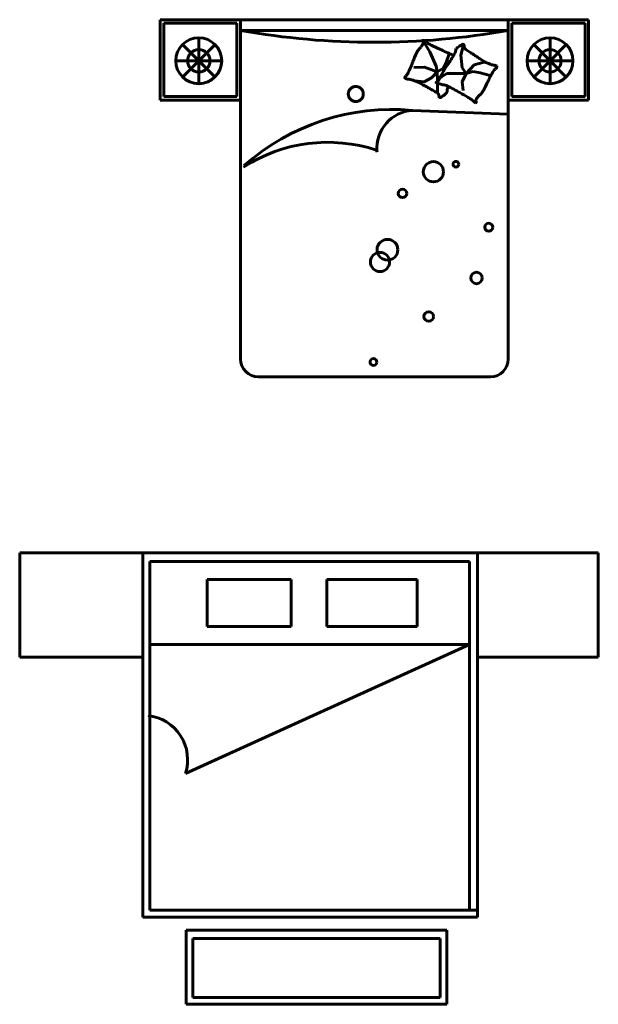
# Model space of a CAD drawing. Units: inches. Extents: x 536 to 9056, y 1197 to 10285.
# Drawn here: x 4408 to 4536, y 1806 to 2023 of the extents above; entities that cross this region are included whole.
import ezdxf

# ---------------------------------------------------------------- set-up
doc = ezdxf.new("R2010")
doc.units = ezdxf.units.IN
doc.header["$LTSCALE"] = 0.05
doc.header["$MEASUREMENT"] = 0
doc.layers.add('Object', color=7, linetype='Continuous', lineweight=60)

# ---------------------------------------------------------------- blocks, each defined once
blk = doc.blocks.new('A$C1FB2205C')
for p, q in [((0, 2.5275), (0, 1.9436)), ((0.6908, 2.5275), (0, 2.5275)), ((0.6908, 0.4873), (0.6908, 2.5275)), ((0.6908, 2.5275), (3.2419, 2.5275)), ((2.5658, 2.5275), (2.5658, 0.4873)), ((3.2419, 2.5276), (3.2419, 1.9436)), ((0.7286, 2.0153), (0.7286, 2.4793)), ((0.7286, 2.4793), (2.5209, 2.4793)), ((2.5209, 2.4793), (2.5209, 2.0153)), ((1.0504, 2.3793), (1.0504, 2.1153)), ((1.0504, 2.3793), (1.521, 2.3793)), ((1.521, 2.3793), (1.521, 2.1153)), ((1.721, 2.3793), (1.721, 2.1153)), ((1.721, 2.3793), (2.2275, 2.3793)), ((2.2275, 2.3793), (2.2275, 2.1153)), ((1.521, 2.1153), (1.0504, 2.1153)), ((2.2275, 2.1153), (1.721, 2.1153)), ((0.7286, 0.5276), (0.7286, 2.0153)), ((2.5209, 2.0153), (0.7286, 2.0153)), ((2.5209, 2.0153), (0.9283, 1.2915, -0.3375)), ((2.5209, 2.0153), (2.5209, 0.5276)), ((0, 1.9436), (0.6908, 1.9436)), ((3.2419, 1.9436), (2.5658, 1.9436)), ((2.5644, 0.5276), (0.7286, 0.5276)), ((2.5658, 0.4873), (0.6908, 0.4873)), ((0.933, 0), (0.933, 0.4151)), ((0.933, 0.4151), (2.394, 0.4151)), ((2.394, 0.4151), (2.394, 0)), ((0.9708, 0.0379), (0.9708, 0.3678)), ((0.9708, 0.3678), (2.3561, 0.3678)), ((2.3561, 0.3678), (2.3561, 0.0379)), ((2.394, 0), (0.933, 0)), ((2.3561, 0.0379), (0.9708, 0.0379))]:
    blk.add_line(p, q)
blk.add_arc((0.6921, 1.3696, -0.3375), 0.2488, 341.697, 83.7383)
blk = doc.blocks.new('A$C06C16712')
for p, q in [((0, 2), (0.45, 2)), ((0, 1.55), (0, 2)), ((0.45, 2), (0.45, 1.55)), ((1.95, 2), (1.95, 1.55)), ((2.4, 2), (1.95, 2)), ((2.4, 1.55), (2.4, 2)), ((0.02, 1.98), (0.43, 1.98)), ((0.02, 1.57), (0.02, 1.98)), ((0.43, 1.98), (0.43, 1.57)), ((1.97, 1.98), (1.97, 1.57)), ((2.38, 1.98), (1.97, 1.98)), ((2.38, 1.57), (2.38, 1.98)), ((0.216, 1.77), (0.216, 1.9044)), ((1.4717, 1.8843), (1.5106, 1.8199)), ((2.184, 1.77), (2.184, 1.9044)), ((0.216, 1.77), (0.121, 1.865)), ((0.216, 1.77), (0.3111, 1.865)), ((1.5106, 1.8199), (1.5455, 1.7406)), ((1.6987, 1.8598), (1.6845, 1.8016)), ((2.184, 1.77), (2.0889, 1.865)), ((2.184, 1.77), (2.279, 1.865)), ((0.216, 1.77), (0.0817, 1.77)), ((0.216, 1.77), (0.121, 1.675)), ((0.216, 1.77), (0.216, 1.6356)), ((0.216, 1.77), (0.3111, 1.675)), ((0.216, 1.77), (0.3504, 1.77)), ((1.6025, 1.7596), (1.6193, 1.8093)), ((1.6845, 1.8016), (1.6917, 1.7301)), ((2.184, 1.77), (2.0496, 1.77)), ((2.184, 1.77), (2.0889, 1.675)), ((2.184, 1.77), (2.184, 1.6356)), ((2.184, 1.77), (2.279, 1.675)), ((2.184, 1.77), (2.3183, 1.77)), ((1.4806, 1.7338), (1.4209, 1.7323)), ((1.5523, 1.7078), (1.4806, 1.7338)), ((1.5455, 1.7406), (1.5523, 1.7078)), ((1.5523, 1.7078), (1.5877, 1.728)), ((1.5865, 1.7121), (1.5698, 1.6813)), ((1.5877, 1.728), (1.6025, 1.7596)), ((1.6917, 1.7301), (1.7141, 1.6978)), ((1.7141, 1.6978), (1.7593, 1.7467)), ((1.7141, 1.6978), (1.7542, 1.7094)), ((1.7542, 1.7094), (1.7934, 1.7032)), ((1.7593, 1.7467), (1.8158, 1.7625)), ((1.8158, 1.7625), (1.8294, 1.7591)), ((1.4798, 1.6515), (1.4266, 1.6573)), ((1.5201, 1.6746), (1.4798, 1.6515)), ((1.5523, 1.7078), (1.5201, 1.6746)), ((1.5523, 1.7078), (1.5532, 1.6532)), ((1.5698, 1.6813), (1.5569, 1.6575)), ((1.5758, 1.6809), (1.5683, 1.6767)), ((1.6066, 1.6985), (1.5758, 1.6809)), ((1.7141, 1.6978), (1.6066, 1.6985)), ((1.7141, 1.6978), (1.6913, 1.6525)), ((1.7934, 1.7032), (1.8485, 1.6873)), ((1.5533, 1.6446), (1.5542, 1.5897)), ((1.6913, 1.6525), (1.698, 1.604)), ((0.45, 1.55), (0, 1.55)), ((0.43, 1.57), (0.02, 1.57)), ((1.95, 1.55), (2.4, 1.55)), ((1.97, 1.57), (2.38, 1.57)), ((1.4131, 1.4923), (1.95, 1.4706))]:
    blk.add_line(p, q)
at = {"linetype": 'ByBlock'}
for p, q in [((0.45, 1.9238), (0.45, 2)), ((1.95, 2), (0.45, 2)), ((0.45, 2), (0.45, 0.1)), ((1.95, 1.9238), (1.95, 2)), ((1.95, 0.1), (1.95, 2)), ((1.95, 1.94), (0.45, 1.94)), ((0.55, 0), (1.85, 0))]:
    blk.add_line(p, q, dxfattribs=at)
for centre, radius in [((0.216, 1.77), 0.1285), ((2.184, 1.77), 0.1285), ((0.216, 1.77), 0.0628), ((2.184, 1.77), 0.0628)]:
    blk.add_circle(centre, radius)
at = {"linetype": 'Continuous'}
for centre, radius in [((1.0959, 1.584), 0.0421), ((1.5308, 1.1485), 0.0566), ((1.6568, 1.1905), 0.0158), ((1.3574, 1.0274), 0.0235), ((1.8407, 0.838), 0.0223), ((1.2734, 0.7118), 0.0581), ((1.2314, 0.6434), 0.0536), ((1.7724, 0.5539), 0.032), ((1.5045, 0.3382), 0.0268), ((1.1946, 0.0831), 0.0189)]:
    blk.add_circle(centre, radius, dxfattribs=at)
for centre, radius, start, end in [((1.2, 6.1287), 4.2553, 259.8487, 280.1513), ((1.4726, 1.8814), 0.00363, 160.5501, 227.2517), ((1.4716, 1.8817), 0.00255, 87.7793, 160.5501), ((1.4646, 1.8727), 0.00815, 4.2383, 47.2517), ((1.4709, 1.864), 0.0203, 63.4857, 87.7793), ((1.4645, 1.8512), 0.0346, 45.2455, 63.4857), ((1.521, 1.9082), 0.0456, 225.2455, 241.124), ((1.5391, 1.7668), 0.1132, 147.7574, 155.9913), ((1.4828, 1.8023), 0.0467, 134.1305, 147.7574), ((1.3726, 1.916), 0.1117, 314.1305, 322.9253), ((1.2999, 1.9709), 0.2027, 322.9253, 327.013), ((1.451, 1.8728), 0.0227, 327.013, 339.26), ((1.4639, 1.8679), 0.00881, 339.26, 356.5595), ((1.4284, 1.8701), 0.0444, 356.5595, 4.2383), ((1.7318, 2.2904), 0.4822, 241.124, 243.7023), ((2.8182, 4.4888), 2.9343, 243.7023, 244.7473), ((2.3392, 3.4733), 1.8115, 244.7473, 247.2225), ((1.6293, 1.8279), 0.0264, 331.4147, 1.8801), ((1.6687, 1.8292), 0.013, 137.9374, 181.8801), ((1.6922, 1.808), 0.0446, 127.3534, 137.9374), ((1.7411, 1.7438), 0.1253, 121.046, 127.3534), ((1.8727, 1.5253), 0.3804, 120.0472, 121.046), ((1.5719, 2.0453), 0.2203, 300.0472, 301.3597), ((1.673, 1.8794), 0.026, 301.3597, 307.9583), ((1.7137, 1.8272), 0.0401, 122.6445, 127.9583), ((1.696, 1.8548), 0.00733, 350.5854, 122.6445), ((1.7236, 1.8503), 0.0207, 170.5854, 236.5407), ((2.6958, 3.3214), 1.784, 236.5407, 237.4163), ((2.2994, 1.4181), 0.9493, 158.5684, 159.9899), ((2.4896, 1.3435), 1.1537, 155.9913, 158.5684), ((0.8083, 2.2958), 0.9716, 326.7426, 328.7781), ((1.6638, 1.865), 0.0671, 247.2225, 253.0943), ((1.144, 2.0923), 0.5791, 328.7781, 331.4147), ((1.1097, 0.8396), 1.1614, 56.3311, 57.4163), ((-0.195, -1.1189), 3.5147, 55.9827, 56.3311), ((3.6526, 4.5816), 3.3629, 235.9827, 236.3388), ((1.9877, 2.0816), 0.3592, 236.3388, 243.0823), ((0.0323, 2.4178), 1.5332, 331.8936, 333.0537), ((1.3068, 1.77), 0.1035, 333.0537, 337.5187), ((1.1121, 1.8505), 0.3142, 337.5187, 339.9899), ((1.695, 1.6534), 0.1235, 143.895, 151.5954), ((0.8669, 2.2574), 0.9016, 323.895, 326.7426), ((1.9372, 1.9821), 0.2477, 243.0823, 251.2057), ((3.1634, 0.8929), 1.5332, 147.4977, 148.6578), ((1.8691, 1.782), 0.0363, 251.2057, 267.219), ((1.8657, 1.7113), 0.0345, 70.7907, 87.219), ((1.907, 1.6934), 0.0435, 124.3396, 147.4977), ((1.8674, 1.7162), 0.0293, 52.1392, 70.7907), ((1.8771, 1.7373), 0.00965, 304.3396, 354.7923), ((1.8833, 1.7367), 0.00334, 354.7923, 52.1392), ((1.3796, 1.6745), 0.00965, 128.7355, 179.1882), ((1.3733, 1.6746), 0.00334, 179.1882, 236.5351), ((1.3876, 1.6963), 0.0293, 236.5351, 255.1866), ((1.3463, 1.716), 0.0435, 308.7355, 331.8936), ((1.3889, 1.7013), 0.0345, 255.1866, 271.6149), ((1.3909, 1.6306), 0.0363, 75.6016, 91.6149), ((1.3384, 1.4258), 0.2477, 67.4782, 75.6016), ((1.2956, 1.3228), 0.3592, 60.7347, 67.4782), ((1.5452, 1.6638), 0.0133, 281.0177, 331.5954), ((0.9797, 2.0634), 0.9493, 334.1725, 335.594), ((2.1302, 1.5414), 0.3142, 153.1228, 155.594), ((1.9424, 1.6366), 0.1035, 148.6578, 153.1228), ((-0.1727, -1.2975), 3.3629, 60.3786, 60.7347), ((3.2266, 4.6812), 3.5147, 240.3786, 240.727), ((2.0759, 2.6284), 1.1614, 240.727, 241.8122), ((0.6847, 0.0324), 1.784, 60.9366, 61.8122), ((1.5483, 1.6481), 0.00269, 101.0177, 244.451), ((1.5494, 1.6505), 0.0053, 244.451, 268.0902), ((1.5486, 1.6256), 0.0196, 75.8487, 88.0902), ((1.5258, 1.5354), 0.1126, 68.9502, 75.8487), ((1.6034, 1.7369), 0.1033, 248.9502, 256.1526), ((1.5885, 1.6765), 0.041, 256.1526, 268.3428), ((1.5862, 1.5973), 0.0382, 75.7094, 88.3428), ((1.5791, 1.5692), 0.0671, 62.8266, 75.7094), ((1.5944, 1.5989), 0.013, 322.3332, 6.276), ((1.6335, 1.6032), 0.0264, 155.8106, 186.276), ((2.1377, 1.3767), 0.5791, 154.4861, 155.8106), ((0.7824, 0.0174), 1.8115, 60.3514, 62.8266), ((1.7109, 1.6575), 0.1132, 323.3616, 331.5954), ((0.7957, 2.1525), 1.1537, 331.5954, 334.1725), ((1.5412, 1.5737), 0.0207, 354.9813, 60.9366), ((1.5691, 1.5712), 0.00733, 174.9813, 307.0404), ((1.5494, 1.5974), 0.0401, 307.0404, 312.3542), ((1.5939, 1.5485), 0.026, 125.7555, 132.3542), ((1.7075, 1.3908), 0.2203, 124.4431, 125.7555), ((1.3677, 1.8863), 0.3804, 304.4431, 305.4419), ((1.5156, 1.6784), 0.1253, 305.4419, 311.7493), ((1.5694, 1.6182), 0.0446, 311.7493, 322.3332), ((0.227, -0.9584), 2.9343, 59.3064, 60.3514), ((1.4787, 1.1502), 0.4822, 56.7281, 59.3064), ((1.7182, 1.5152), 0.0456, 40.8497, 56.7281), ((1.7789, 1.5677), 0.0346, 220.8497, 239.0898), ((1.8134, 1.5461), 0.0444, 172.1637, 179.8424), ((1.7771, 1.5462), 0.00815, 179.8424, 222.8559), ((1.7781, 1.551), 0.00881, 154.8641, 172.1637), ((1.7907, 1.5451), 0.0227, 142.6171, 154.8641), ((1.9338, 1.4357), 0.2027, 138.5294, 142.6171), ((1.8656, 1.496), 0.1117, 129.7346, 138.5294), ((1.7643, 1.6178), 0.0467, 309.7346, 323.3616), ((1.2991, 0.2515), 1.246, 84.753, 131.6405), ((1.4268, 1.2799), 0.2129, 93.7033, 184.3445), ((1.7715, 1.5554), 0.0203, 239.0898, 263.3834), ((1.7695, 1.5377), 0.00255, 263.3834, 336.1542), ((1.7685, 1.5382), 0.00363, 336.1542, 42.8559), ((0.9383, 0.4439), 0.8696, 71.6509, 122.7903), ((1.1863, 1.2544), 0.0298, 6.607, 30.2065)]:
    blk.add_arc(centre, radius, start, end)
at = {"linetype": 'ByBlock'}
for centre, start, end in [((0.55, 0.1), 180, 270), ((1.85, 0.1), 270, 0)]:
    blk.add_arc(centre, 0.1, start, end, dxfattribs=at)

msp = doc.modelspace()

# ---------------------------------------------------------------- block references
at = {"layer": 'Object', "xscale": 39.3701, "yscale": 39.3701, "zscale": 39.3701}
for name, p in [('A$C06C16712', (4439.452, 1944.753)), ('A$C1FB2205C', (4408.456, 1806.435))]:
    msp.add_blockref(name, p, dxfattribs=at)

doc.saveas('drawing.dxf')
